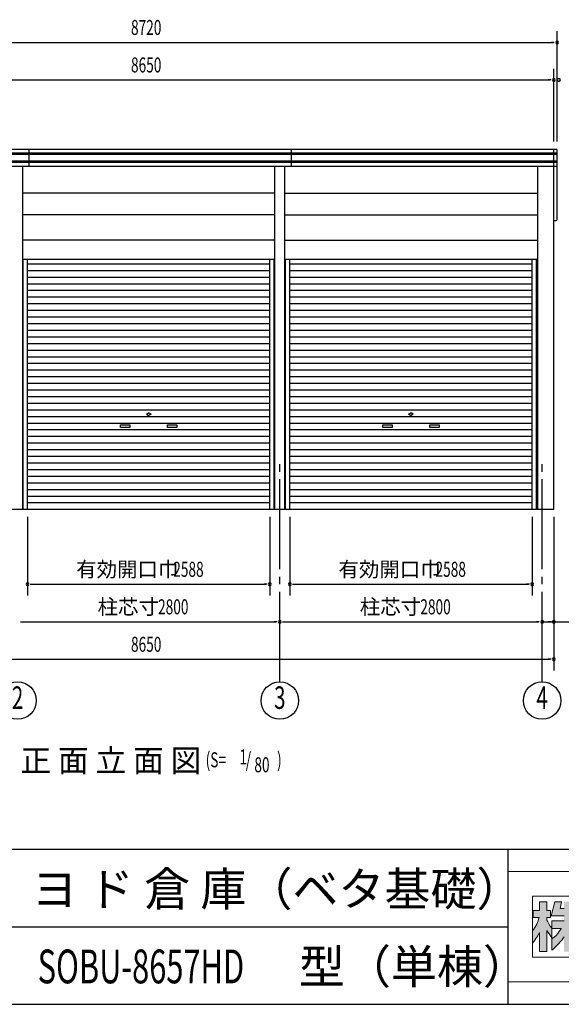
# Model space of a CAD drawing. Extents: x 868 to 32764, y 362 to 22484.
# Drawn here: x 21655 to 27437, y 828 to 11331 of the extents above; entities that cross this region are included whole.
import ezdxf
from ezdxf.enums import TextEntityAlignment as Align

# ---------------------------------------------------------------- set-up
doc = ezdxf.new("R2010")
doc.units = 0
doc.header["$LTSCALE"] = 80
doc.header["$MEASUREMENT"] = 0
doc.linetypes.add('1PL-M', pattern=[15, 12, -1, 1, -1])
for name, color, linetype in [('1PL-M1', 6, '1PL-M'), ('HIKIDASHI', 6, 'CONTINUOUS'), ('NAME', 20, 'CONTINUOUS'), ('SUNPOU', 4, 'CONTINUOUS'), ('U1', 3, 'CONTINUOUS'), ('WAKUSEN-01', 50, 'CONTINUOUS'), ('WAKUSEN-02', 130, 'CONTINUOUS')]:
    doc.layers.add(name, color=color, linetype=linetype)
doc.layers.add('FRAME', color=8, linetype='CONTINUOUS', lineweight=0, plot=False)
doc.layers.add('株式会社ヨドコウ 社名ロゴタイプ 横組み', color=4, linetype='CONTINUOUS', lineweight=0)
doc.styles.add('00', font='ROMANS', dxfattribs={"width": 0.666667, "bigfont": 'BIGFONT'})
doc.styles.add('01', font='ROMANS', dxfattribs={"height": 3, "bigfont": 'BIGFONT'})

# ---------------------------------------------------------------- blocks, each defined once
blk = doc.blocks.new('Block_0')
at = {"layer": '株式会社ヨドコウ 社名ロゴタイプ 横組み'}
h = blk.add_hatch(color=256, dxfattribs=at)
h.dxf.hatch_style = 2
edge = h.paths.add_edge_path()
edge.add_spline(control_points=[(22.52, -15.55), (22.52, -15.55), (26.89, -15.55), (26.89, -15.55), (26.89, -15.55), (26.89, -12.49), (26.89, -12.49), (26.89, -12.49), (26.89, -12.48), (26.89, -12.48), (26.89, -12.48), (22.52, -12.48), (22.52, -12.48), (22.52, -12.48), (22.52, -9.76), (22.52, -9.76), (22.52, -9.76), (19.43, -9.76), (19.43, -9.76), (19.43, -9.76), (19.43, -12.48), (19.43, -12.48), (19.43, -12.48), (19.43, -12.49), (19.43, -12.49), (19.43, -12.49), (17.82, -12.49), (17.82, -12.49), (17.82, -12.49), (18.44, -9.76), (18.44, -9.76), (18.44, -9.76), (15.67, -9.76), (15.67, -9.76), (15.67, -9.76), (14.16, -15.55), (14.16, -15.55), (14.16, -15.55), (19.43, -15.55), (19.43, -15.55), (19.43, -15.55), (19.43, -17.6), (19.43, -17.6), (19.43, -17.6), (14.44, -17.6), (14.44, -17.6), (14.44, -17.6), (14.44, -20.61), (14.44, -20.61), (13.55, -19.44), (12.8, -18.25), (12.39, -17.26), (12.39, -17.26), (12.39, -16.3), (12.39, -16.3), (12.39, -16.3), (13.9, -16.3), (13.9, -16.3), (13.9, -16.3), (13.9, -13.32), (13.9, -13.32), (13.9, -13.32), (12.39, -13.32), (12.39, -13.32), (12.39, -13.32), (12.39, -9.76), (12.39, -9.76), (12.39, -9.76), (9.4, -9.76), (9.4, -9.76), (9.4, -9.76), (9.4, -13.32), (9.4, -13.32), (9.4, -13.32), (6.77, -13.32), (6.77, -13.32), (6.77, -13.32), (6.77, -16.3), (6.77, -16.3), (6.77, -16.3), (9.17, -16.3), (9.17, -16.3), (8.88, -18.08), (7.95, -19.98), (6.53, -21.71), (6.53, -21.71), (6.53, -26.68), (6.53, -26.68), (7.81, -25.14), (9.05, -23.22), (9.4, -22.42), (9.4, -22.42), (9.4, -30.2), (9.4, -30.2), (9.4, -30.2), (12.39, -30.2), (12.39, -30.2), (12.39, -30.2), (12.39, -21.53), (12.39, -21.53), (12.72, -22.29), (13.73, -23.63), (14.44, -24.55), (14.44, -24.55), (14.44, -20.69), (14.44, -20.69), (14.44, -20.69), (14.5, -20.69), (14.5, -20.69), (14.5, -20.69), (18.29, -20.69), (18.29, -20.69), (18.29, -20.69), (17.1, -23.18), (14.44, -24.95), (14.44, -24.95), (14.44, -29.56), (14.44, -29.56), (15.91, -28.51), (18.82, -25.32), (19.43, -24.11), (19.43, -24.11), (19.43, -30.2), (19.43, -30.2), (19.43, -30.2), (22.52, -30.2), (22.52, -30.2), (22.52, -30.2), (22.52, -24.43), (22.52, -24.43), (24.05, -27.77), (27.23, -29.95), (27.23, -29.95), (27.23, -29.95), (27.23, -25.41), (27.23, -25.41), (24.93, -23.55), (23.41, -20.69), (23.41, -20.69), (23.41, -20.69), (27.23, -20.69), (27.23, -20.69), (27.23, -20.69), (27.23, -17.6), (27.23, -17.6), (27.23, -17.6), (22.52, -17.6), (22.52, -17.6), (22.52, -17.6), (22.52, -15.55), (22.52, -15.55)], knot_values=[0, 0, 0, 0, 1, 1, 1, 2, 2, 2, 3, 3, 3, 4, 4, 4, 5, 5, 5, 6, 6, 6, 7, 7, 7, 8, 8, 8, 9, 9, 9, 10, 10, 10, 11, 11, 11, 12, 12, 12, 13, 13, 13, 14, 14, 14, 15, 15, 15, 16, 16, 16, 17, 17, 17, 18, 18, 18, 19, 19, 19, 20, 20, 20, 21, 21, 21, 22, 22, 22, 23, 23, 23, 24, 24, 24, 25, 25, 25, 26, 26, 26, 27, 27, 27, 28, 28, 28, 29, 29, 29, 30, 30, 30, 31, 31, 31, 32, 32, 32, 33, 33, 33, 34, 34, 34, 35, 35, 35, 36, 36, 36, 37, 37, 37, 38, 38, 38, 39, 39, 39, 40, 40, 40, 41, 41, 41, 42, 42, 42, 43, 43, 43, 44, 44, 44, 45, 45, 45, 46, 46, 46, 47, 47, 47, 48, 48, 48, 49, 49, 49, 50, 50, 50, 50], degree=3, periodic=0)
at = {"layer": 'FRAME'}
for p, q in [((-3.54, 2.57), (222.81, 2.57)), ((-3.54, -42.57), (-3.54, 2.57)), ((6.53, -7.5), (212.73, -7.5)), ((6.53, -32.5), (6.53, -7.5)), ((212.73, -32.5), (6.53, -32.5)), ((222.81, -42.57), (-3.54, -42.57))]:
    blk.add_line(p, q, dxfattribs=at)
at = {"layer": '株式会社ヨドコウ 社名ロゴタイプ 横組み'}
for points in [[(12.39, -9.76), (12.39, -9.76), (9.4, -9.76), (9.4, -9.76)], [(9.4, -9.76), (9.4, -9.76), (9.4, -13.32), (9.4, -13.32)], [(12.39, -13.32), (12.39, -13.32), (12.39, -9.76), (12.39, -9.76)], [(15.67, -9.76), (15.67, -9.76), (14.16, -15.55), (14.16, -15.55)], [(18.44, -9.76), (18.44, -9.76), (15.67, -9.76), (15.67, -9.76)], [(17.82, -12.49), (17.82, -12.49), (18.44, -9.76), (18.44, -9.76)], [(9.4, -13.32), (9.4, -13.32), (6.77, -13.32), (6.77, -13.32)], [(6.77, -13.32), (6.77, -13.32), (6.77, -16.3), (6.77, -16.3)], [(13.9, -13.32), (13.9, -13.32), (12.39, -13.32), (12.39, -13.32)], [(13.9, -16.3), (13.9, -16.3), (13.9, -13.32), (13.9, -13.32)], [(14.16, -15.55), (14.16, -15.55), (19.43, -15.55), (19.43, -15.55)], [(19.43, -12.49), (19.43, -12.49), (17.82, -12.49), (17.82, -12.49)], [(9.17, -16.3), (8.88, -18.08), (7.95, -19.98), (6.53, -21.71)], [(6.77, -16.3), (6.77, -16.3), (9.17, -16.3), (9.17, -16.3)], [(12.39, -17.26), (12.39, -17.26), (12.39, -16.3), (12.39, -16.3)], [(12.39, -16.3), (12.39, -16.3), (13.9, -16.3), (13.9, -16.3)], [(14.44, -20.61), (13.55, -19.44), (12.8, -18.25), (12.39, -17.26)], [(19.43, -17.6), (19.43, -17.6), (14.44, -17.6), (14.44, -17.6)], [(14.44, -17.6), (14.44, -17.6), (14.44, -20.61), (14.44, -20.61)], [(6.53, -21.71), (6.53, -21.71), (6.53, -26.68), (6.53, -26.68)], [(6.53, -26.68), (7.81, -25.14), (9.05, -23.22), (9.4, -22.42)], [(9.4, -22.42), (9.4, -22.42), (9.4, -30.2), (9.4, -30.2)], [(12.39, -30.2), (12.39, -30.2), (12.39, -21.53), (12.39, -21.53)], [(12.39, -21.53), (12.72, -22.29), (13.73, -23.63), (14.44, -24.55)], [(14.44, -24.55), (14.44, -24.55), (14.44, -20.69), (14.44, -20.69)], [(14.44, -20.69), (14.44, -20.69), (14.5, -20.69), (14.5, -20.69)], [(18.29, -20.69), (18.29, -20.69), (17.1, -23.18), (14.44, -24.95)], [(14.44, -29.56), (15.91, -28.51), (18.82, -25.32), (19.43, -24.11)], [(14.5, -20.69), (14.5, -20.69), (18.29, -20.69), (18.29, -20.69)], [(14.44, -24.95), (14.44, -24.95), (14.44, -29.56), (14.44, -29.56)], [(9.4, -30.2), (9.4, -30.2), (12.39, -30.2), (12.39, -30.2)]]:
    blk.add_open_spline(points, degree=3, dxfattribs=at)
blk = doc.blocks.new('*U13')
at = {"layer": '株式会社ヨドコウ 社名ロゴタイプ 横組み', "xscale": 0.3256048605312869, "yscale": 0.3256048605312869, "zscale": 0.3256048605312869}
blk.add_blockref('Block_0', (1.15, 6.51), dxfattribs=at)

msp = doc.modelspace()

# ---------------------------------------------------------------- linework, layer by layer
at = {"layer": '1PL-M1'}
for p, q in [((24432, 4268), (24432, 6608)), ((27232, 4268), (27232, 6608))]:
    msp.add_line(p, q, dxfattribs=at)
at = {"layer": 'SUNPOU'}
for p, q in [((27392, 10030), (27392, 11208)), ((18712, 11088), (27352, 11088)), ((27362, 11088), (27332, 11088)), ((27357, 10030), (27357, 10808)), ((18747, 10688), (27317, 10688)), ((27327, 10688), (27297, 10688)), ((21738, 6028), (21738, 5188)), ((24326, 6028), (24326, 5188)), ((24538, 6028), (24538, 5188)), ((27126, 6028), (27126, 5188)), ((27357, 6028), (27357, 4388)), ((21768, 5308), (21798, 5308)), ((21778, 5308), (24286, 5308)), ((24296, 5308), (24266, 5308)), ((24568, 5308), (24598, 5308)), ((24578, 5308), (27086, 5308)), ((27096, 5308), (27066, 5308)), ((21662, 4908), (21692, 4908)), ((21672, 4908), (24392, 4908)), ((24402, 4908), (24372, 4908)), ((24402, 4908), (24372, 4908)), ((24462, 4908), (24492, 4908)), ((24472, 4908), (27192, 4908)), ((27202, 4908), (27172, 4908)), ((27202, 4908), (27172, 4908)), ((27232, 4908), (27799, 4908)), ((27262, 4908), (27292, 4908)), ((27327, 4908), (27297, 4908)), ((18747, 4508), (27317, 4508)), ((27327, 4508), (27297, 4508))]:
    msp.add_line(p, q, dxfattribs=at)
for centre in [(21632, 4068), (24432, 4068), (27232, 4068)]:
    msp.add_circle(centre, 200, dxfattribs=at)
for centre, start, end in [((27392, 11088), 0, 180), ((27392, 11088), 180, 0), ((27357, 10688), 0, 180), ((27357, 10688), 180, 0), ((27412, 10688), 0, 180), ((27412, 10688), 180, 0), ((21738, 5308), 0, 180), ((21738, 5308), 180, 0), ((24326, 5308), 0, 180), ((24326, 5308), 180, 0), ((24538, 5308), 0, 180), ((24538, 5308), 180, 0), ((27126, 5308), 0, 180), ((27126, 5308), 180, 0), ((24432, 4908), 0, 180), ((24432, 4908), 0, 180), ((24432, 4908), 0, 180), ((24432, 4908), 180, 0), ((24432, 4908), 180, 0), ((24432, 4908), 180, 0), ((27232, 4908), 0, 180), ((27232, 4908), 0, 180), ((27232, 4908), 0, 180), ((27232, 4908), 180, 0), ((27232, 4908), 180, 0), ((27232, 4908), 180, 0), ((27357, 4908), 0, 180), ((27357, 4908), 180, 0), ((27357, 4508), 0, 180), ((27357, 4508), 180, 0)]:
    msp.add_arc(centre, 15, start, end, dxfattribs=at)
at = {"layer": 'U1'}
for p, q in [((18672, 9910), (27392, 9910)), ((18672, 9895), (27392, 9895)), ((18682, 9950), (27382, 9950)), ((21757, 9770), (21757, 9950)), ((24557, 9770), (24557, 9950)), ((27357, 6108), (27357, 9950)), ((27392, 9198), (27392, 9940)), ((18672, 9825), (27392, 9825)), ((18672, 9810), (27392, 9810)), ((18682, 9770), (27382, 9770)), ((21687, 6108), (21687, 9770)), ((24377, 6108), (24377, 9770)), ((24487, 6108), (24487, 9770)), ((27184, 9770), (27184, 6108)), ((24377, 9479), (21687, 9479)), ((24377, 9479), (21688, 9479)), ((24487, 9479), (27176, 9479)), ((24487, 9479), (27184, 9479)), ((24377, 9251), (21687, 9251)), ((24487, 9251), (27176, 9251)), ((24487, 9251), (27184, 9251)), ((27357, 9188), (27382, 9188)), ((24377, 8978), (21687, 8978)), ((24487, 8978), (27176, 8978)), ((21687, 8778), (24377, 8778)), ((21693, 6108), (21693, 8778)), ((21738, 6108), (21738, 8778)), ((21738, 8728), (24326, 8728)), ((24326, 6108), (24326, 8778)), ((24372, 6108), (24372, 8778)), ((24487, 8778), (27176, 8778)), ((24487, 8778), (27184, 8778)), ((24493, 6108), (24493, 8778)), ((24538, 6108), (24538, 8778)), ((24538, 8728), (27126, 8728)), ((27126, 6108), (27126, 8778)), ((27172, 6108), (27172, 8778)), ((21738, 8657), (24326, 8657)), ((24538, 8657), (27126, 8657)), ((21738, 8586), (24326, 8586)), ((21738, 8515), (24326, 8515)), ((24538, 8586), (27126, 8586)), ((24538, 8515), (27126, 8515)), ((21738, 8444), (24326, 8444)), ((24538, 8444), (27126, 8444)), ((21738, 8374), (24326, 8374)), ((21738, 8303), (24326, 8303)), ((24538, 8374), (27126, 8374)), ((24538, 8303), (27126, 8303)), ((21738, 8232), (24326, 8232)), ((24538, 8232), (27126, 8232)), ((21738, 8161), (24326, 8161)), ((21738, 8090), (24326, 8090)), ((24538, 8161), (27126, 8161)), ((24538, 8090), (27126, 8090)), ((21738, 8020), (24326, 8020)), ((24538, 8020), (27126, 8020)), ((21738, 7949), (24326, 7949)), ((21738, 7878), (24326, 7878)), ((24538, 7949), (27126, 7949)), ((24538, 7878), (27126, 7878)), ((21738, 7807), (24326, 7807)), ((24538, 7807), (27126, 7807)), ((21738, 7736), (24326, 7736)), ((24538, 7736), (27126, 7736)), ((21738, 7666), (24326, 7666)), ((21738, 7595), (24326, 7595)), ((24538, 7666), (27126, 7666)), ((24538, 7595), (27126, 7595)), ((21738, 7524), (24326, 7524)), ((24538, 7524), (27126, 7524)), ((21738, 7453), (24326, 7453)), ((21738, 7382), (24326, 7382)), ((24538, 7453), (27126, 7453)), ((24538, 7382), (27126, 7382)), ((21738, 7312), (24326, 7312)), ((24538, 7312), (27126, 7312)), ((21738, 7241), (24326, 7241)), ((21738, 7170), (24326, 7170)), ((24538, 7241), (27126, 7241)), ((24538, 7170), (27126, 7170)), ((21738, 7099), (24326, 7099)), ((23007, 7124), (23026, 7135)), ((23007, 7124), (23026, 7113)), ((23057, 7124), (23038, 7135)), ((23057, 7124), (23038, 7113)), ((24538, 7099), (27126, 7099)), ((25807, 7124), (25826, 7135)), ((25807, 7124), (25826, 7113)), ((25857, 7124), (25838, 7135)), ((25857, 7124), (25838, 7113)), ((21738, 7028), (24326, 7028)), ((21738, 6958), (24326, 6958)), ((22732, 7009), (22832, 7009)), ((22732, 6979), (22732, 7009)), ((22832, 6979), (22732, 6979)), ((22832, 7009), (22832, 6979)), ((23232, 7009), (23332, 7009)), ((23232, 6979), (23232, 7009)), ((23332, 6979), (23232, 6979)), ((23332, 7009), (23332, 6979)), ((24538, 7028), (27126, 7028)), ((24538, 6958), (27126, 6958)), ((25532, 7009), (25632, 7009)), ((25532, 6979), (25532, 7009)), ((25632, 6979), (25532, 6979)), ((25632, 7009), (25632, 6979)), ((26032, 7009), (26132, 7009)), ((26032, 6979), (26032, 7009)), ((26132, 6979), (26032, 6979)), ((26132, 7009), (26132, 6979)), ((21738, 6887), (24326, 6887)), ((24538, 6887), (27126, 6887)), ((21738, 6816), (24326, 6816)), ((21738, 6745), (24326, 6745)), ((24538, 6816), (27126, 6816)), ((24538, 6745), (27126, 6745)), ((21738, 6674), (24326, 6674)), ((24538, 6674), (27126, 6674)), ((21738, 6604), (24326, 6604)), ((21738, 6533), (24326, 6533)), ((24538, 6604), (27126, 6604)), ((24538, 6533), (27126, 6533)), ((21738, 6462), (24326, 6462)), ((24538, 6462), (27126, 6462)), ((21738, 6391), (24326, 6391)), ((21738, 6320), (24325, 6320)), ((24538, 6391), (27126, 6391)), ((24538, 6320), (27126, 6320)), ((21738, 6250), (24325, 6250)), ((24538, 6250), (27126, 6250)), ((18707, 6108), (27357, 6108)), ((21738, 6179), (24325, 6179)), ((24538, 6179), (27126, 6179))]:
    msp.add_line(p, q, dxfattribs=at)
for centre, radius, start, end in [((27382, 9940), 10, 0, 90), ((27382, 9780), 10, 270, 0), ((27382, 9198), 10, 270, 0), ((23032, 7124), 12.5, 60, 120), ((23032, 7124), 12.5, 240, 300), ((25832, 7124), 12.5, 60, 120), ((25832, 7124), 12.5, 240, 300)]:
    msp.add_arc(centre, radius, start, end, dxfattribs=at)
at = {"layer": 'WAKUSEN-01'}
for p, q in [((20560, 2484), (32764, 2484)), ((20560, 2484), (32764, 2484)), ((868, 828), (32764, 828))]:
    msp.add_line(p, q, dxfattribs=at)
at = {"layer": 'WAKUSEN-02'}
for p, q in [((26868, 828), (26868, 2484)), ((20560, 1656), (26868, 1656)), ((20560, 1656), (26868, 1656))]:
    msp.add_line(p, q, dxfattribs=at)

# ---------------------------------------------------------------- block references
at = {"layer": '株式会社ヨドコウ 社名ロゴタイプ 横組み', "xscale": 79.99999999999991, "yscale": 79.99999999999991, "zscale": 79.99999999999991}
msp.add_blockref('*U13', (26868, 1656), dxfattribs=at)

# ---------------------------------------------------------------- texts
at = {"layer": 'HIKIDASHI', "style": '01'}
msp.add_text('正 面 立 面 図', height=240, dxfattribs=at).set_placement((21663, 3308))
at = {"layer": 'HIKIDASHI', "style": '00', "width": 0.67}
for s, p in [('(S=', (23640, 3356)), ('1', (24001, 3387)), ('/', (24068, 3356)), ('80', (24160, 3303)), (')', (24403, 3356))]:
    msp.add_text(s, height=160, dxfattribs=at).set_placement(p)
at = {"layer": 'NAME', "style": '01'}
for s, p in [('ヨ ド 倉 庫（ベタ基礎）', (21781, 1878)), ('型（単棟）', (24636, 1050))]:
    msp.add_text(s, height=360, dxfattribs=at).set_placement(p)
at = {"layer": 'NAME', "style": '00', "width": 0.67}
msp.add_text('SOBU-8657HD', height=360, dxfattribs=at).set_placement((21847, 1052))
at = {"layer": 'SUNPOU', "style": '00', "width": 0.67}
for s, p in [('8720', (22843, 11168)), ('8650', (22843, 10768)), ('2588', (23294, 5388)), ('2588', (26094, 5388)), ('2800', (23132, 4988)), ('2800', (25932, 4988)), ('8650', (22843, 4588))]:
    msp.add_text(s, height=160, dxfattribs=at).set_placement(p)
at = {"layer": 'SUNPOU', "style": '01'}
for s, p in [('有効開口巾', (22258, 5388)), ('有効開口巾', (25058, 5388)), ('柱芯寸', (22486, 4988)), ('柱芯寸', (25286, 4988))]:
    msp.add_text(s, height=160, dxfattribs=at).set_placement(p)
at = {"layer": 'SUNPOU', "style": '00', "width": 0.67}
for s, p in [('2', (21632, 4068)), ('3', (24432, 4068)), ('4', (27232, 4068))]:
    msp.add_text(s, height=240, dxfattribs=at).set_placement(p, align=Align.MIDDLE)

doc.saveas('drawing.dxf')
